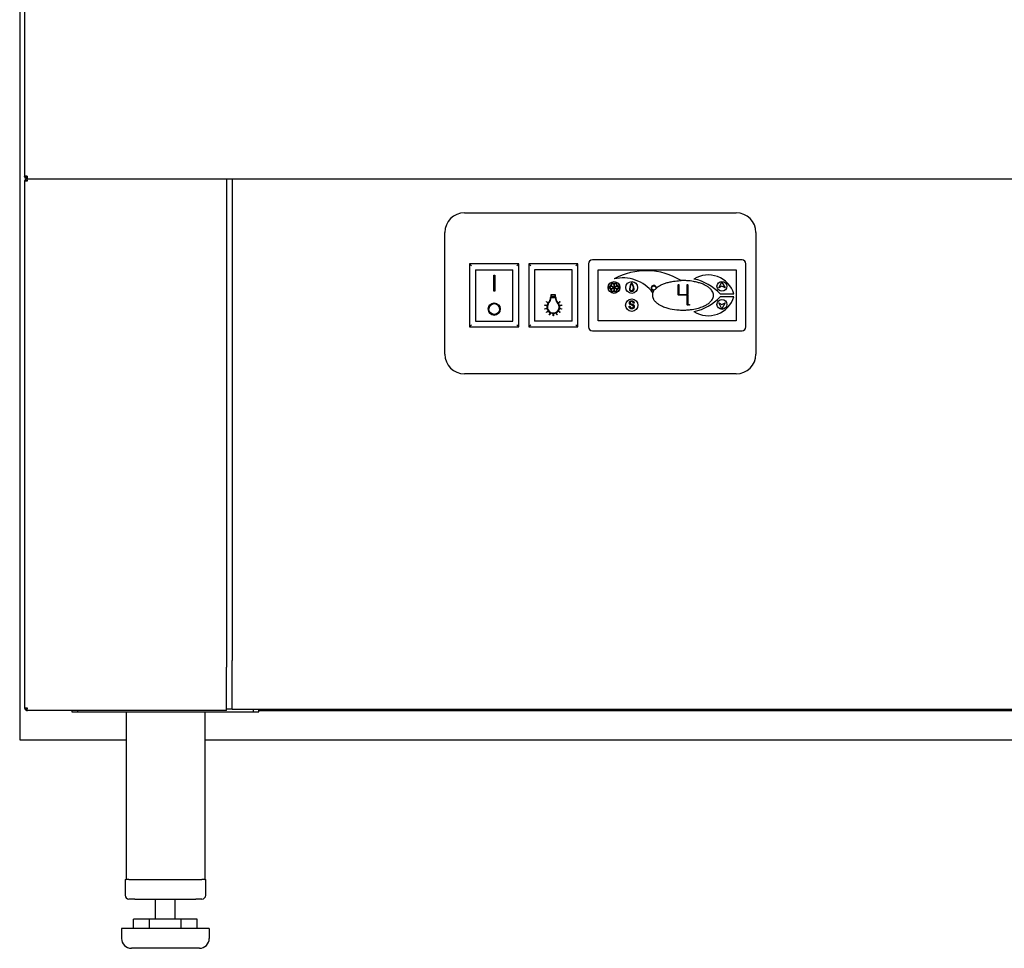
# Model space of a CAD drawing. Units: millimetres. Extents: x -1400 to 4498, y -765 to 6426.
# Drawn here: x 2700 to 3200, y 1835 to 2307 of the extents above; entities that cross this region are included whole.
import ezdxf

# ---------------------------------------------------------------- set-up
doc = ezdxf.new("R2010")
doc.units = ezdxf.units.MM
doc.header["$LTSCALE"] = 20

msp = doc.modelspace()

# ---------------------------------------------------------------- linework, layer by layer
for p, q in [((2699.99, 2671.26), (2699.99, 1941.26)), ((2702.49, 2579.17), (2702.49, 2227.56)), ((2703.79, 2227.56), (2702.49, 2227.56)), ((2703.19, 2227.56), (2703.19, 2226.96)), ((2703.19, 2226.96), (2703.73, 2226.96)), ((2703.67, 2225.47), (2703.67, 2225.55)), ((2703.72, 2226.53), (2703.72, 2226.96)), ((2703.72, 2225.44), (2703.72, 2226)), ((2703.79, 2226.26), (2703.79, 2226.3)), ((2703.93, 2226.26), (2703.79, 2226.26)), ((2703.79, 2226.23), (2703.79, 2226.26)), ((2703.93, 2226.26), (2703.79, 2226.26)), ((2703.93, 2226.26), (3594.99, 2226.26)), ((2703.93, 2226.26), (2803.69, 2226.26)), ((2804.99, 2226.26), (2804.99, 1978.26)), ((2807.89, 2226.26), (2807.89, 1981.57)), ((2702.49, 2224.96), (2702.49, 1957.56)), ((2703.79, 2224.96), (2702.49, 2224.96)), ((2925.89, 2208.9), (3063.89, 2208.9)), ((2915.89, 2137.2), (2915.89, 2198.9)), ((3073.89, 2198.9), (3073.89, 2137.2)), ((3066.79, 2185.04), (2990.79, 2185.04)), ((2953.49, 2182.98), (2928.49, 2182.98)), ((2929.49, 2181.98), (2928.49, 2182.98)), ((2928.49, 2182.98), (2928.49, 2150.98)), ((2953.49, 2182.98), (2952.49, 2181.98)), ((2953.49, 2150.98), (2953.49, 2182.98)), ((2958.49, 2182.98), (2959.49, 2181.98)), ((2958.49, 2182.98), (2958.49, 2150.98)), ((2983.49, 2182.98), (2958.49, 2182.98)), ((2983.49, 2182.98), (2982.49, 2181.98)), ((2983.49, 2150.98), (2983.49, 2182.98)), ((2988.79, 2183.04), (2988.79, 2151.04)), ((2993.79, 2180.04), (3063.79, 2180.04)), ((2993.79, 2154.04), (2993.79, 2180.04)), ((3063.79, 2180.04), (3063.79, 2154.04)), ((3068.79, 2151.04), (3068.79, 2183.04)), ((2931.49, 2179.98), (2950.49, 2179.98)), ((2931.49, 2179.98), (2931.49, 2153.98)), ((2940.81, 2169.23), (2940.82, 2177.21)), ((2940.82, 2177.21), (2941.22, 2177.21)), ((2941.22, 2177.21), (2941.21, 2169.23)), ((2941.22, 2177.2), (2941.22, 2177.21)), ((2950.49, 2153.98), (2950.49, 2179.98)), ((2961.49, 2179.98), (2961.49, 2153.98)), ((2980.49, 2179.98), (2961.49, 2179.98)), ((2980.49, 2153.98), (2980.49, 2179.98)), ((3000.22, 2171.82), (2999.13, 2170.99)), ((2999.13, 2170.98), (3000.37, 2170.21)), ((2999.29, 2170.99), (2999.28, 2170.99)), ((2999.29, 2170.99), (3000.32, 2171.76)), ((3000.47, 2170.27), (2999.29, 2170.99)), ((2999.78, 2172.17), (2999.74, 2172.1)), ((2999.74, 2172.09), (3000.22, 2171.82)), ((3000.37, 2170.21), (2999.76, 2169.86)), ((3000.31, 2171.88), (2999.79, 2172.17)), ((2999.81, 2169.77), (3000.41, 2170.11)), ((3000.22, 2171.82), (3000.24, 2171.82)), ((3000.32, 2171.89), (3000.31, 2171.88)), ((3000.31, 2171.88), (3000.31, 2171.87)), ((3000.47, 2173.32), (3000.32, 2171.89)), ((3000.32, 2171.89), (3000.33, 2171.89)), ((3000.32, 2171.77), (3000.32, 2171.76)), ((3000.32, 2171.76), (3001.7, 2170.98)), ((3000.37, 2170.21), (3000.39, 2170.21)), ((3000.39, 2171.83), (3000.4, 2171.83)), ((3001.79, 2171.04), (3000.4, 2171.83)), ((3000.4, 2171.83), (3000.41, 2171.83)), ((3000.41, 2170.11), (3000.42, 2170.13)), ((3000.41, 2170.11), (3000.49, 2168.65)), ((3000.42, 2171.84), (3000.55, 2173.19)), ((3001.7, 2170.98), (3000.47, 2170.27)), ((3000.47, 2170.26), (3000.47, 2170.27)), ((3001.79, 2172.71), (3000.48, 2173.33)), ((3000.49, 2170.18), (3000.5, 2170.17)), ((3000.5, 2170.17), (3001.79, 2170.92)), ((3000.58, 2168.8), (3000.5, 2170.17)), ((3000.55, 2173.19), (3000.55, 2173.2)), ((3000.55, 2173.19), (3001.79, 2172.6)), ((3001.72, 2170.98), (3001.7, 2170.98)), ((3001.78, 2173.35), (3001.79, 2172.71)), ((3001.87, 2173.36), (3001.79, 2173.36)), ((3001.79, 2172.71), (3001.8, 2172.69)), ((3001.8, 2172.6), (3001.79, 2172.6)), ((3001.79, 2172.6), (3001.79, 2171.04)), ((3001.8, 2171.03), (3001.79, 2171.04)), ((3001.8, 2170.94), (3001.79, 2170.92)), ((3001.79, 2170.92), (3001.8, 2169.5)), ((3001.89, 2172.71), (3001.88, 2173.35)), ((3001.89, 2172.71), (3001.88, 2172.7)), ((3001.88, 2172.61), (3001.89, 2172.6)), ((3001.88, 2171.08), (3001.89, 2171.09)), ((3001.88, 2170.98), (3001.9, 2170.98)), ((3001.88, 2170.89), (3001.89, 2170.87)), ((3003.16, 2173.33), (3001.89, 2172.71)), ((3001.89, 2172.6), (3003.08, 2173.19)), ((3001.89, 2171.09), (3001.89, 2172.6)), ((3003.18, 2171.84), (3001.89, 2171.09)), ((3001.9, 2169.5), (3001.89, 2170.87)), ((3001.89, 2170.87), (3003.2, 2170.13)), ((3001.9, 2170.98), (3003.23, 2171.76)), ((3003.25, 2170.22), (3001.9, 2170.98)), ((3003.08, 2173.19), (3003.09, 2173.2)), ((3003.08, 2173.19), (3003.18, 2171.84)), ((3003.2, 2170.13), (3003.11, 2168.81)), ((3003.27, 2171.9), (3003.17, 2173.33)), ((3003.19, 2171.84), (3003.18, 2171.84)), ((3003.21, 2170.14), (3003.2, 2170.13)), ((3003.21, 2168.66), (3003.3, 2170.07)), ((3003.23, 2171.77), (3003.23, 2171.76)), ((3003.23, 2171.76), (3004.37, 2171)), ((3004.37, 2171), (3003.25, 2170.22)), ((3003.25, 2170.2), (3003.25, 2170.22)), ((3003.27, 2171.9), (3003.26, 2171.88)), ((3003.82, 2172.22), (3003.27, 2171.9)), ((3003.3, 2170.07), (3003.29, 2170.09)), ((3003.32, 2171.81), (3003.3, 2171.81)), ((3003.3, 2170.07), (3003.83, 2169.77)), ((3003.32, 2171.81), (3003.87, 2172.13)), ((3004.54, 2171.01), (3003.32, 2171.81)), ((3003.35, 2170.16), (3003.33, 2170.16)), ((3003.35, 2170.16), (3004.54, 2170.99)), ((3003.88, 2169.86), (3003.35, 2170.16)), ((3003.88, 2172.15), (3003.84, 2172.22)), ((3004.37, 2171), (3004.39, 2171)), ((3010.79, 2173.22), (3010.79, 2173.24)), ((3034.29, 2172.34), (3034.49, 2172.54)), ((3034.29, 2167.24), (3034.29, 2172.34)), ((3034.49, 2172.54), (3034.69, 2172.54)), ((3034.69, 2172.54), (3034.69, 2167.44)), ((3038.89, 2167.44), (3038.89, 2172.54)), ((3038.89, 2172.54), (3039.09, 2172.54)), ((3039.09, 2172.54), (3039.29, 2172.34)), ((3039.29, 2172.34), (3039.29, 2167.44)), ((3054.96, 2170.83), (3056.59, 2173.8)), ((3056.59, 2171.63), (3054.96, 2170.83)), ((3056.59, 2173.8), (3058.23, 2170.83)), ((3058.23, 2170.83), (3056.59, 2171.63)), ((2941.21, 2169.23), (2940.81, 2169.23)), ((2940.81, 2169.22), (2940.81, 2169.23)), ((2941.21, 2169.22), (2940.81, 2169.22)), ((2941.21, 2169.22), (2941.21, 2169.23)), ((2969.67, 2166.21), (2969.67, 2166.2)), ((2969.67, 2166.21), (2969.88, 2166.21)), ((2969.67, 2166.2), (2969.88, 2166.2)), ((2969.88, 2167.54), (2971.9, 2167.54)), ((2969.88, 2167.54), (2969.88, 2167.53)), ((2969.88, 2167.53), (2971.9, 2167.53)), ((2969.88, 2166.2), (2969.88, 2167.53)), ((2969.88, 2166.05), (2969.88, 2165.97)), ((2969.88, 2165.97), (2971.9, 2165.97)), ((2970.11, 2166.2), (2970.11, 2167.3)), ((2970.11, 2167.3), (2971.67, 2167.3)), ((2970.11, 2166.21), (2971.67, 2166.21)), ((2971.67, 2166.2), (2970.11, 2166.2)), ((2971.67, 2167.3), (2971.67, 2166.2)), ((2971.9, 2167.54), (2971.9, 2167.53)), ((2971.9, 2167.53), (2971.9, 2166.2)), ((2971.9, 2166.21), (2972.11, 2166.21)), ((2971.9, 2166.2), (2972.11, 2166.2)), ((2971.9, 2165.97), (2971.9, 2166.05)), ((2972.11, 2166.21), (2972.11, 2166.2)), ((2999.76, 2169.84), (2999.8, 2169.77)), ((3000.5, 2168.64), (3001.8, 2169.38)), ((3000.58, 2168.8), (3000.57, 2168.78)), ((3001.8, 2169.5), (3000.58, 2168.8)), ((3001.81, 2169.49), (3001.8, 2169.5)), ((3001.8, 2169.38), (3001.81, 2169.4)), ((3001.8, 2169.38), (3001.8, 2168.65)), ((3001.81, 2168.64), (3001.89, 2168.64)), ((3001.89, 2169.49), (3001.9, 2169.5)), ((3001.9, 2169.39), (3001.89, 2169.4)), ((3003.11, 2168.81), (3001.9, 2169.5)), ((3001.9, 2169.39), (3003.19, 2168.65)), ((3001.9, 2168.65), (3001.9, 2169.39)), ((3003.11, 2168.81), (3003.12, 2168.79)), ((3003.85, 2169.77), (3003.89, 2169.84)), ((3034.49, 2167.04), (3034.29, 2167.24)), ((3038.89, 2167.04), (3034.49, 2167.04)), ((3034.69, 2167.44), (3038.89, 2167.44)), ((3038.89, 2162.24), (3038.89, 2167.04)), ((3039.29, 2167.44), (3039.09, 2167.24)), ((3039.09, 2167.24), (3039.29, 2167.04)), ((3039.29, 2167.04), (3039.29, 2162.04)), ((3055.78, 2167.75), (3062.66, 2167.75)), ((3062.66, 2166.34), (3055.78, 2166.34)), ((2937.92, 2160.09), (2937.92, 2160.1)), ((2944.04, 2160.09), (2944.04, 2160.1)), ((2966.64, 2161.95), (2966.7, 2162.18)), ((2966.64, 2161.94), (2966.7, 2162.17)), ((2966.64, 2161.95), (2966.64, 2161.94)), ((2967.75, 2161.69), (2966.64, 2161.94)), ((2966.64, 2160.23), (2967.74, 2160.48)), ((2966.64, 2160.22), (2967.75, 2160.47)), ((2966.64, 2160.23), (2966.64, 2160.22)), ((2966.7, 2159.99), (2966.64, 2160.22)), ((2966.7, 2162.18), (2966.7, 2162.17)), ((2966.7, 2162.18), (2967.8, 2161.92)), ((2966.7, 2162.17), (2967.8, 2161.92)), ((2967.8, 2160.24), (2966.7, 2159.99)), ((2967.45, 2163.73), (2967.59, 2163.91)), ((2967.45, 2163.72), (2967.59, 2163.9)), ((2967.45, 2163.73), (2967.45, 2163.72)), ((2968.31, 2163.04), (2967.45, 2163.72)), ((2967.59, 2163.91), (2967.59, 2163.9)), ((2967.59, 2163.91), (2968.44, 2163.23)), ((2967.59, 2163.9), (2968.44, 2163.22)), ((2967.69, 2161.09), (2967.69, 2161.08)), ((2967.8, 2161.92), (2967.8, 2161.92)), ((2968.12, 2162.71), (2968.12, 2162.7)), ((2968.44, 2163.23), (2968.44, 2163.22)), ((2973.08, 2163.56), (2973.08, 2163.55)), ((2973.43, 2163.21), (2974.32, 2163.91)), ((2973.43, 2163.2), (2974.32, 2163.9)), ((2973.43, 2163.21), (2973.43, 2163.2)), ((2974.46, 2163.72), (2973.58, 2163.02)), ((2974.11, 2161.92), (2975.21, 2162.18)), ((2974.11, 2161.92), (2975.21, 2162.17)), ((2974.11, 2161.92), (2974.11, 2161.92)), ((2975.21, 2159.99), (2974.11, 2160.24)), ((2975.26, 2161.94), (2974.16, 2161.69)), ((2974.16, 2160.48), (2975.26, 2160.23)), ((2974.16, 2160.47), (2975.26, 2160.22)), ((2974.22, 2161.09), (2974.22, 2161.08)), ((2974.32, 2163.91), (2974.32, 2163.9)), ((2974.32, 2163.91), (2974.46, 2163.73)), ((2974.32, 2163.9), (2974.46, 2163.72)), ((2974.46, 2163.73), (2974.46, 2163.72)), ((2975.21, 2162.18), (2975.21, 2162.17)), ((2975.21, 2162.18), (2975.26, 2161.95)), ((2975.21, 2162.17), (2975.26, 2161.94)), ((2975.26, 2160.22), (2975.21, 2159.99)), ((2975.26, 2161.95), (2975.26, 2161.94)), ((2975.26, 2160.23), (2975.26, 2160.22)), ((3009.48, 2161.53), (3009.87, 2161.57)), ((3011.97, 2163.11), (3011.58, 2163.08)), ((3039.09, 2162.04), (3038.89, 2162.24)), ((3039.29, 2162.04), (3039.09, 2162.04)), ((3039.66, 2162.04), (3039.66, 2162.46)), ((3039.66, 2162.46), (3040.07, 2162.46)), ((3040.07, 2162.04), (3039.66, 2162.04)), ((3040.07, 2162.46), (3040.07, 2162.04)), ((3054.96, 2163.21), (3056.59, 2162.41)), ((3056.59, 2160.25), (3054.96, 2163.21)), ((3056.59, 2162.41), (3058.23, 2163.21)), ((3058.23, 2163.21), (3056.59, 2160.25)), ((2967.45, 2158.45), (2968.33, 2159.15)), ((2967.45, 2158.44), (2968.33, 2159.14)), ((2967.45, 2158.45), (2967.45, 2158.44)), ((2967.59, 2158.26), (2967.45, 2158.44)), ((2968.47, 2158.96), (2967.59, 2158.26)), ((2968.94, 2157.18), (2969.43, 2158.2)), ((2968.94, 2157.19), (2969.43, 2158.2)), ((2968.94, 2157.19), (2968.94, 2157.18)), ((2969.15, 2157.08), (2968.94, 2157.18)), ((2969.64, 2158.1), (2969.15, 2157.08)), ((2970.84, 2156.7), (2970.84, 2157.83)), ((2971.07, 2156.7), (2970.84, 2156.7)), ((2971.07, 2157.83), (2971.07, 2156.7)), ((2972.75, 2157.08), (2972.26, 2158.1)), ((2972.47, 2158.2), (2972.96, 2157.18)), ((2972.48, 2158.2), (2972.96, 2157.19)), ((2972.96, 2157.18), (2972.75, 2157.08)), ((2972.96, 2157.19), (2972.96, 2157.18)), ((2974.32, 2158.26), (2973.43, 2158.96)), ((2973.58, 2159.15), (2974.46, 2158.45)), ((2973.58, 2159.14), (2974.46, 2158.44)), ((2974.46, 2158.44), (2974.32, 2158.26)), ((2974.46, 2158.45), (2974.46, 2158.44)), ((2928.49, 2150.98), (2929.49, 2151.98)), ((2928.49, 2150.98), (2953.49, 2150.98)), ((2931.49, 2153.98), (2950.49, 2153.98)), ((2953.49, 2150.98), (2952.49, 2151.98)), ((2958.49, 2150.98), (2959.49, 2151.98)), ((2958.49, 2150.98), (2983.49, 2150.98)), ((2980.49, 2153.98), (2961.49, 2153.98)), ((2982.49, 2151.98), (2983.49, 2150.98)), ((3063.79, 2154.04), (2993.79, 2154.04)), ((2990.79, 2149.04), (3066.79, 2149.04)), ((3063.89, 2127.2), (2925.89, 2127.2)), ((2807.89, 1966.59), (2807.89, 1981.56)), ((2804.99, 1957.56), (2804.99, 1978.25)), ((2807.89, 1966.25), (2807.89, 1966.59)), ((2807.89, 1956.81), (2807.89, 1966.25)), ((2702.49, 1957.56), (2703.79, 1957.56)), ((2703.67, 1956.97), (2703.67, 1957.05)), ((2703.72, 1956.53), (2703.72, 1957.08)), ((2703.79, 1956.26), (2703.79, 1956.3)), ((2703.79, 1956.26), (2703.93, 1956.26)), ((2804.99, 1956.26), (2703.93, 1956.26)), ((2726.49, 1956.26), (2726.49, 1955.46)), ((2726.49, 1955.46), (2729.49, 1955.46)), ((2729.49, 1955.46), (2729.49, 1956.26)), ((2729.49, 1955.46), (2818.49, 1955.46)), ((2753.99, 1955.46), (2753.99, 1870.46)), ((2793.99, 1955.46), (2793.99, 1870.46)), ((2804.99, 1956.26), (2804.99, 1957.56)), ((2807.89, 1956.96), (2804.99, 1956.96)), ((3592.09, 1956.81), (2807.89, 1956.81)), ((2818.49, 1956.81), (2818.49, 1955.46)), ((2818.49, 1955.46), (2821.49, 1955.46)), ((2821.49, 1955.46), (2821.49, 1956.81)), ((2821.49, 1956.26), (3579.49, 1956.26)), ((2699.99, 1941.26), (2753.99, 1941.26)), ((2793.99, 1941.26), (3606.99, 1941.26)), ((2753.49, 1870.46), (2753.99, 1870.46)), ((2753.49, 1870.46), (2753.49, 1862.46)), ((2755.49, 1870.46), (2753.99, 1870.46)), ((2755.49, 1870.46), (2756.31, 1870.46)), ((2756.31, 1870.46), (2758.49, 1870.46)), ((2758.49, 1870.46), (2789.49, 1870.46)), ((2789.49, 1870.46), (2791.67, 1870.46)), ((2791.67, 1870.46), (2792.49, 1870.46)), ((2793.99, 1870.46), (2792.49, 1870.46)), ((2793.99, 1870.46), (2794.49, 1870.46)), ((2794.49, 1862.46), (2794.49, 1870.46)), ((2758.49, 1860.46), (2755.49, 1860.46)), ((2758.49, 1860.46), (2789.49, 1860.46)), ((2768.99, 1850.26), (2768.99, 1860.46)), ((2778.99, 1850.26), (2778.99, 1860.46)), ((2792.49, 1860.46), (2789.49, 1860.46)), ((2765.91, 1850.26), (2757.83, 1850.26)), ((2757.83, 1845.46), (2757.83, 1850.26)), ((2782.07, 1850.26), (2765.91, 1850.26)), ((2765.91, 1845.46), (2765.91, 1850.26)), ((2790.16, 1850.26), (2782.07, 1850.26)), ((2782.07, 1845.46), (2782.07, 1850.26)), ((2790.16, 1845.46), (2790.16, 1850.26)), ((2796.28, 1845.46), (2751.7, 1845.46)), ((2751.7, 1845.46), (2751.7, 1840.46)), ((2796.28, 1845.46), (2796.28, 1840.46)), ((2791.28, 1835.46), (2756.7, 1835.46))]:
    msp.add_line(p, q)
for centre, radius in [((3001.79, 2171.04), 3), ((3010.79, 2171.04), 3), ((3022.01, 2170.76), 1.05), ((3056.59, 2171.63), 2.5), ((3010.79, 2162.04), 3.14), ((3056.59, 2162.42), 2.5)]:
    msp.add_circle(centre, radius)
for centre, radius, start, end in [((2925.89, 2198.9), 10, 90, 180), ((3063.89, 2198.9), 10, 0, 90), ((2990.79, 2183.04), 2, 90, 180), ((3066.79, 2183.04), 2, 0, 90), ((2993.8, 2180.03), 0.01, 90, 180), ((3063.78, 2180.03), 0.01, 0, 90), ((3018.14, 2145.41), 34.13, 58.6123, 118.6208), ((3001.8, 2175.36), 0.01, 118.6208, 283.8253), ((3006.33, 2156.92), 18.98, 36.9388, 103.8253), ((3042.4, 2175.31), 0.01, 122.1757, 258.1715), ((3049.64, 2163.8), 13.61, 16.9271, 122.1757), ((3037.2, 2150.47), 25.37, 42.936, 78.1715), ((2999.13, 2170.99), 0.01, 126.8784, 238.2671), ((2999.75, 2172.1), 0.01, 150.4787, 240.4787), ((2999.79, 2172.17), 0.01, 60.4787, 150.4787), ((3000.41, 2171.84), 0.01, 306.8784, 354.2189), ((3000.48, 2173.32), 0.01, 64.4274, 174.2189), ((3001.79, 2173.35), 0.01, 90.2032, 180.2032), ((3001.87, 2173.35), 0.01, 0.2032, 90.2032), ((3003.16, 2173.33), 0.01, 3.9126, 115.9791), ((3003.83, 2172.21), 0.01, 30.2032, 120.2032), ((3003.87, 2172.14), 0.01, 300.2032, 30.2032), ((3004.53, 2171), 0.01, 304.6904, 56.4938), ((3010.79, 2170.2), 1.2, 169.5183, 10.4817), ((3019.71, 2168.55), 10.27, 150.3743, 169.5183), ((3010.79, 2170.2), 1, 169.5183, 10.4817), ((3019.71, 2168.55), 10.07, 152.3345, 169.5183), ((3010.98, 2169.96), 0.633, 229.635, 28.528), ((3010.79, 2170.2), 0.73, 253.284, 4.879), ((3010.79, 2173.62), 0.01, 29.6257, 150.3743), ((3001.87, 2168.55), 10.07, 10.4817, 27.6655), ((3001.87, 2168.55), 10.27, 10.4817, 29.6257), ((3011.53, 2170.26), 0.01, 28.528, 184.879), ((3022.01, 2170.76), 1.28, 359.536, 274.6831), ((3023.3, 2170.75), 0.01, 179.536, 310.4786), ((3035.91, 2174.54), 0.01, 271.5698, 58.6123), ((3018.14, 2145.41), 34.13, 58.5247, 58.6123), ((2999.77, 2169.85), 0.01, 120.2032, 210.2032), ((2999.81, 2169.78), 0.01, 210.2032, 300.2032), ((3000.5, 2168.65), 0.01, 183.1247, 299.9278), ((3001.81, 2168.65), 0.01, 180.2032, 270.2032), ((3001.89, 2168.65), 0.01, 270.2032, 0.2032), ((3003.2, 2168.66), 0.01, 240.4787, 356.3307), ((3003.84, 2169.78), 0.01, 240.4787, 330.4787), ((3003.88, 2169.85), 0.01, 330.4787, 60.4787), ((3010.58, 2169.49), 0.01, 73.284, 229.635), ((3021.51, 2168.34), 0.01, 216.9388, 340.1513), ((3006.33, 2156.92), 18.98, 36.8466, 36.9388), ((3022.11, 2169.47), 0.01, 324.7851, 94.6831), ((3037.2, 2183.62), 25.37, 281.8285, 317.064), ((3049.64, 2170.29), 13.61, 237.8243, 343.0729), ((3055.78, 2167.76), 0.01, 222.936, 270), ((3055.78, 2166.33), 0.01, 90, 137.064), ((3062.66, 2167.76), 0.01, 270, 16.9271), ((3062.66, 2166.33), 0.01, 343.0729, 90), ((3042.4, 2158.78), 0.01, 101.8285, 237.8243), ((2990.79, 2151.04), 2, 180, 270), ((2993.8, 2154.05), 0.01, 180, 270), ((3063.78, 2154.05), 0.01, 270, 0), ((3066.79, 2151.04), 2, 270, 0), ((2925.89, 2137.2), 10, 180, 270), ((3063.89, 2137.2), 10, 270, 0), ((2755.49, 1862.46), 2, 180, 270), ((2792.49, 1862.46), 2, 270, 0), ((2756.7, 1840.46), 5, 180, 270), ((2791.28, 1840.46), 5, 270, 0)]:
    msp.add_arc(centre, radius, start, end)
for major_axis in [(-3.06, 0), (-2.76, 0)]:
    msp.add_ellipse((2940.98, 2160.1), major_axis=major_axis, ratio=0.997127)
for centre, major_axis, start_param, end_param in [((2940.98, 2160.09), (3.06, 0), 3.141593, 6.283185), ((2940.98, 2160.09), (2.76, 0), 0.001375, 3.140218), ((2970.95, 2161.08), (3.03, 0), 2.62187, 7.145968), ((2970.95, 2161.08), (-3.27, 0), 6.094122, 6.472248), ((2970.95, 2161.09), (-3.27, 0), 6.096392, 6.283185), ((2970.95, 2161.09), (-3.27, 0), 5.763463, 6.023449), ((2970.95, 2161.08), (-3.27, 0), 5.763463, 6.023449), ((2970.95, 2161.08), (-3.27, 0), 0.259736, 0.637862), ((2970.95, 2161.09), (-3.03, 0), 0.001252, 3.140341), ((2970.95, 2161.09), (3.27, 0), 0.708535, 0.862783), ((2970.95, 2161.08), (3.27, 0), 0.708535, 0.862783), ((2970.95, 2161.08), (3.27, 0), 0.259736, 0.637862), ((2970.95, 2161.09), (3.27, 0), 0.259736, 0.636042), ((2970.95, 2161.08), (3.27, 0), 5.645324, 6.023449), ((2970.95, 2161.08), (3.27, 0), 6.094122, 6.472248), ((2970.95, 2161.09), (3.27, 0), 0, 0.186793), ((2970.95, 2161.08), (-3.27, 0), 0.708535, 1.086661), ((2970.95, 2161.08), (-3.27, 0), 1.157334, 1.53546), ((2970.95, 2161.08), (-3.27, 0), 1.606133, 1.984259), ((2970.95, 2161.08), (-3.27, 0), 2.054932, 2.433058)]:
    msp.add_ellipse(centre, major_axis=major_axis, ratio=0.997127, start_param=start_param, end_param=end_param)
for points, degree in [([(2702.49, 2227.51), (2702.49, 2227.53), (2702.49, 2227.55), (2702.49, 2227.56)], 3), ([(2702.49, 2225.01), (2702.49, 2225), (2702.49, 2224.98), (2702.49, 2224.96)], 3), ([(2703.79, 2226.26), (2703.7, 2226.26), (2703.6, 2226.27), (2703.5, 2226.3)], 3), ([(2703.79, 2226.26), (2703.7, 2226.26), (2703.6, 2226.25), (2703.5, 2226.23)], 3), ([(2703.66, 2225.55), (2703.68, 2225.55), (2703.7, 2225.56), (2703.72, 2225.56)], 3), ([(2703.19, 2224.96), (2703.19, 2224.97), (2703.19, 2224.98), (2703.19, 2224.99)], 3), ([(2703.79, 2224.97), (2703.79, 2224.97), (2703.79, 2224.97), (2703.79, 2224.96)], 3), ([(3009.59, 2163.21), (3009.59, 2163.69), (3010.22, 2164.31), (3010.75, 2164.31)], 2), ([(3010.77, 2163.84), (3010.4, 2163.84), (3010.01, 2163.51), (3010.01, 2163.25)], 2), ([(3010.01, 2163.25), (3010.01, 2163.01), (3010.15, 2162.88)], 2), ([(3010.15, 2162.88), (3010.3, 2162.74), (3010.79, 2162.6)], 2), ([(3010.79, 2162.6), (3011.28, 2162.47), (3011.48, 2162.37)], 2), ([(3012.08, 2161.37), (3012.08, 2161.03), (3011.76, 2160.46), (3011.2, 2160.17), (3010.81, 2160.17)], 2), ([(3010.85, 2160.65), (3011.23, 2160.65), (3011.66, 2161.03), (3011.66, 2161.33)], 2), ([(2702.49, 1957.56), (2702.49, 1957.55), (2702.49, 1957.53), (2702.49, 1957.51)], 3), ([(2703.19, 1957.54), (2703.19, 1957.55), (2703.19, 1957.56), (2703.19, 1957.56)], 3), ([(2703.5, 1956.3), (2703.6, 1956.27), (2703.7, 1956.26), (2703.79, 1956.26)], 3), ([(2703.72, 1956.97), (2703.7, 1956.97), (2703.68, 1956.97), (2703.66, 1956.98)], 3), ([(2703.79, 1957.56), (2703.79, 1957.56), (2703.79, 1957.56), (2703.79, 1957.55)], 3)]:
    msp.add_open_spline(points, degree=degree)
for points, degree, knots in [([(2703.5, 2226.3), (2703.3, 2226.35), (2703.09, 2226.45), (2702.66, 2226.84), (2702.51, 2227.18), (2702.49, 2227.51)], 3, [0.1679862, 0.1679862, 0.1679862, 0.1679862, 0.5, 0.5, 0.9752563, 0.9752563, 0.9752563, 0.9752563]), ([(2703.5, 2226.23), (2703.3, 2226.18), (2703.09, 2226.08), (2702.66, 2225.69), (2702.51, 2225.34), (2702.49, 2225.01)], 3, [0.1679862, 0.1679862, 0.1679862, 0.1679862, 0.5, 0.5, 0.9752563, 0.9752563, 0.9752563, 0.9752563]), ([(2703.19, 2224.99), (2703.2, 2225.14), (2703.27, 2225.3), (2703.47, 2225.48), (2703.56, 2225.52), (2703.66, 2225.55)], 3, [-0.9752563, -0.9752563, -0.9752563, -0.9752563, -0.5, -0.5, -0.1679862, -0.1679862, -0.1679862, -0.1679862]), ([(2703.72, 2225.55), (2703.67, 2225.52), (2703.67, 2225.48), (2703.71, 2225.29), (2703.79, 2225.13), (2703.79, 2224.97)], 3, [0.1744966, 0.1744966, 0.1744966, 0.1744966, 0.5, 0.5, 0.9905587, 0.9905587, 0.9905587, 0.9905587]), ([(2703.79, 2227.56), (2703.79, 2227.22), (2703.74, 2226.85), (2703.71, 2226.36), (2703.74, 2226.26), (2703.93, 2226.26)], 3, [-1, -1, -1, -1, -0.5, -0.5, 0, 0, 0, 0]), ([(2703.79, 2224.96), (2703.79, 2225.31), (2703.74, 2225.68), (2703.71, 2226.16), (2703.74, 2226.26), (2703.93, 2226.26)], 3, [-1, -1, -1, -1, -0.5, -0.5, 0, 0, 0, 0]), ([(2703.72, 2225.44), (2703.72, 2225.43), (2703.72, 2225.42), (2703.74, 2225.3), (2703.79, 2225.13), (2703.79, 2224.98)], 3, [0.4411068, 0.4411068, 0.4411068, 0.4411068, 0.5, 0.5, 0.9831894, 0.9831894, 0.9831894, 0.9831894]), ([(3021.52, 2168.32), (3021.42, 2168.06), (3021.36, 2167.79), (3021.32, 2167.52), (3021.28, 2167.2), (3021.28, 2166.86), (3021.33, 2166.53), (3021.38, 2166.15), (3021.49, 2165.79), (3021.65, 2165.44), (3021.73, 2165.26), (3021.82, 2165.09), (3021.92, 2164.93), (3022.02, 2164.77), (3022.13, 2164.61), (3022.24, 2164.46), (3022.57, 2164.02), (3022.97, 2163.62), (3023.4, 2163.27), (3023.78, 2162.95), (3024.18, 2162.67), (3024.6, 2162.41), (3025.02, 2162.15), (3025.45, 2161.92), (3025.89, 2161.71), (3026.59, 2161.38), (3027.3, 2161.1), (3028.03, 2160.86), (3028.39, 2160.74), (3028.75, 2160.63), (3029.12, 2160.53), (3029.49, 2160.42), (3029.86, 2160.33), (3030.23, 2160.25), (3031.76, 2159.9), (3033.33, 2159.69), (3034.9, 2159.6), (3035.88, 2159.54), (3036.87, 2159.53), (3037.85, 2159.56), (3038.47, 2159.58), (3039.08, 2159.62), (3039.69, 2159.67), (3040.3, 2159.73), (3040.9, 2159.8), (3041.51, 2159.9), (3042.57, 2160.06), (3043.62, 2160.29), (3044.66, 2160.58), (3045.49, 2160.82), (3046.31, 2161.1), (3047.1, 2161.44), (3047.21, 2161.49), (3047.33, 2161.54), (3047.44, 2161.59), (3047.9, 2161.8), (3048.34, 2162.03), (3048.77, 2162.29), (3049.04, 2162.44), (3049.31, 2162.61), (3049.56, 2162.79), (3049.78, 2162.95), (3050, 2163.11), (3050.21, 2163.29), (3050.42, 2163.46), (3050.62, 2163.65), (3050.81, 2163.85), (3051.05, 2164.09), (3051.27, 2164.35), (3051.47, 2164.63), (3051.65, 2164.9), (3051.82, 2165.18), (3051.95, 2165.48), (3052.08, 2165.78), (3052.18, 2166.09), (3052.24, 2166.41), (3052.27, 2166.61), (3052.29, 2166.82), (3052.29, 2167.03), (3052.29, 2167.24), (3052.27, 2167.45), (3052.24, 2167.66), (3052.18, 2168.02), (3052.06, 2168.38), (3051.9, 2168.72), (3051.74, 2169.05), (3051.54, 2169.37), (3051.32, 2169.66), (3051.03, 2170.03), (3050.71, 2170.36), (3050.36, 2170.67), (3049.99, 2170.99), (3049.61, 2171.27), (3049.2, 2171.54), (3048.8, 2171.8), (3048.38, 2172.03), (3047.94, 2172.25), (3047.4, 2172.52), (3046.84, 2172.76), (3046.27, 2172.97), (3045.62, 2173.22), (3044.95, 2173.43), (3044.28, 2173.61), (3043.6, 2173.79), (3042.92, 2173.94), (3042.22, 2174.07), (3041.09, 2174.27), (3039.95, 2174.41), (3038.79, 2174.48), (3038.08, 2174.52), (3037.36, 2174.55), (3036.64, 2174.54), (3036.41, 2174.54), (3036.18, 2174.54), (3035.95, 2174.53)], 3, [-10.430256, -10.430256, -10.430256, -10.430256, -10.349103, -10.349103, -10.349103, -10.250795, -10.250795, -10.250795, -10.136972, -10.136972, -10.136972, -10.08006, -10.08006, -10.08006, -10.023149, -10.023149, -10.023149, -9.858091, -9.858091, -9.858091, -9.711214, -9.711214, -9.711214, -9.564338, -9.564338, -9.564338, -9.336377, -9.336377, -9.336377, -9.222397, -9.222397, -9.222397, -9.108417, -9.108417, -9.108417, -8.639768, -8.639768, -8.639768, -8.346862, -8.346862, -8.346862, -8.163796, -8.163796, -8.163796, -7.98073, -7.98073, -7.98073, -7.660782, -7.660782, -7.660782, -7.402444, -7.402444, -7.402444, -7.364561, -7.364561, -7.364561, -7.215008, -7.215008, -7.215008, -7.121538, -7.121538, -7.121538, -7.040175, -7.040175, -7.040175, -6.958813, -6.958813, -6.958813, -6.85711, -6.85711, -6.85711, -6.759293, -6.759293, -6.759293, -6.663272, -6.663272, -6.663272, -6.601019, -6.601019, -6.601019, -6.538766, -6.538766, -6.538766, -6.42822, -6.42822, -6.42822, -6.317673, -6.317673, -6.317673, -6.17949, -6.17949, -6.17949, -6.035422, -6.035422, -6.035422, -5.891354, -5.891354, -5.891354, -5.710757, -5.710757, -5.710757, -5.501601, -5.501601, -5.501601, -5.292446, -5.292446, -5.292446, -4.949912, -4.949912, -4.949912, -4.735828, -4.735828, -4.735828, -4.667227, -4.667227, -4.667227, -4.667227]), ([(3023.31, 2170.74), (3023.61, 2171), (3023.93, 2171.24), (3024.62, 2171.7), (3025, 2171.92), (3025.87, 2172.38), (3026.38, 2172.61), (3027.21, 2172.94), (3027.53, 2173.06), (3028.51, 2173.39), (3029.17, 2173.58), (3030.52, 2173.91), (3031.22, 2174.05), (3033.05, 2174.34), (3034.19, 2174.46), (3035.52, 2174.52), (3035.72, 2174.52), (3035.91, 2174.53)], 3, [-1.339051, -1.339051, -1.339051, -1.339051, -1.220293, -1.220293, -1.089572, -1.089572, -0.925108, -0.925108, -0.822318, -0.822318, -0.616739, -0.616739, -0.404038, -0.404038, -0.063717, -0.063717, -0.004408, -0.004408, -0.004408, -0.004408]), ([(2968.32, 2162.58), (2968.35, 2162.65), (2968.41, 2162.78), (2968.54, 2162.97), (2968.67, 2163.14), (2968.82, 2163.33), (2968.97, 2163.52), (2969.12, 2163.72), (2969.25, 2163.94), (2969.37, 2164.16), (2969.46, 2164.39), (2969.58, 2164.7), (2969.69, 2165.09), (2969.79, 2165.57), (2969.85, 2165.89), (2969.88, 2166.05)], 3, [-0.3869893, -0.3869893, -0.3869893, -0.3869893, -0.3648313, -0.3432804, -0.320658, -0.2968507, -0.2721965, -0.2470039, -0.2217172, -0.1967075, -0.1718847, -0.1471795, -0.0979385, -0.0488298, 0, 0, 0, 0]), ([(2968.44, 2163.23), (2968.53, 2163.34), (2968.66, 2163.5), (2968.83, 2163.72), (2968.94, 2163.88), (2969.05, 2164.06), (2969.14, 2164.24), (2969.22, 2164.42), (2969.32, 2164.67), (2969.42, 2165), (2969.55, 2165.53), (2969.62, 2165.94), (2969.67, 2166.21)], 3, [0, 0, 0, 0, 0.0412934, 0.0619561, 0.0824486, 0.102758, 0.1229709, 0.1431632, 0.1633915, 0.2040906, 0.2452189, 0.3284583, 0.3284583, 0.3284583, 0.3284583]), ([(2968.44, 2163.22), (2968.53, 2163.33), (2968.66, 2163.49), (2968.83, 2163.71), (2968.94, 2163.88), (2969.05, 2164.05), (2969.14, 2164.23), (2969.22, 2164.41), (2969.32, 2164.67), (2969.42, 2164.99), (2969.55, 2165.52), (2969.62, 2165.93), (2969.67, 2166.2)], 3, [0, 0, 0, 0, 0.0412934, 0.0619561, 0.0824486, 0.102758, 0.1229709, 0.1431632, 0.1633915, 0.2040906, 0.2452189, 0.3284583, 0.3284583, 0.3284583, 0.3284583]), ([(2971.9, 2166.05), (2971.94, 2165.82), (2972.01, 2165.47), (2972.12, 2165.01), (2972.21, 2164.67), (2972.34, 2164.34), (2972.46, 2164.07), (2972.58, 2163.86), (2972.68, 2163.7), (2972.77, 2163.57), (2972.86, 2163.46), (2972.9, 2163.41), (2972.93, 2163.38)], 3, [-0.290489, -0.290489, -0.290489, -0.290489, -0.2198849, -0.1843933, -0.1488387, -0.1131683, -0.0772233, -0.059071, -0.040751, -0.0217167, -0.0113294, 0, 0, 0, 0]), ([(2972.11, 2166.21), (2972.15, 2165.97), (2972.21, 2165.62), (2972.32, 2165.15), (2972.42, 2164.81), (2972.53, 2164.47), (2972.66, 2164.21), (2972.77, 2164), (2972.89, 2163.8), (2973, 2163.66), (2973.08, 2163.56)], 3, [0, 0, 0, 0, 0.0726299, 0.1086048, 0.1442514, 0.1796001, 0.2148059, 0.232452, 0.2501938, 0.2860949, 0.2860949, 0.2860949, 0.2860949]), ([(2972.11, 2166.2), (2972.15, 2165.96), (2972.21, 2165.61), (2972.32, 2165.14), (2972.42, 2164.8), (2972.53, 2164.47), (2972.66, 2164.2), (2972.77, 2163.99), (2972.89, 2163.79), (2973, 2163.65), (2973.08, 2163.55)], 3, [0, 0, 0, 0, 0.0726299, 0.1086048, 0.1442514, 0.1796001, 0.2148059, 0.232452, 0.2501938, 0.2860949, 0.2860949, 0.2860949, 0.2860949]), ([(3021.52, 2168.33), (3021.65, 2168.7), (3021.84, 2169.05), (3022.08, 2169.4), (3022.1, 2169.44), (3022.12, 2169.47)], 3, [-1.6436067, -1.6436067, -1.6436067, -1.6436067, -1.5260808, -1.5260808, -1.5147723, -1.5147723, -1.5147723, -1.5147723]), ([(2968.12, 2162.7), (2968.13, 2162.71), (2968.14, 2162.74), (2968.16, 2162.79), (2968.18, 2162.83), (2968.21, 2162.88), (2968.25, 2162.95), (2968.29, 2163.01), (2968.31, 2163.04)], 3, [0, 0, 0, 0, 0.00480858, 0.0096291, 0.01446538, 0.0193202, 0.02909225, 0.03895457, 0.03895457, 0.03895457, 0.03895457]), ([(2968.12, 2162.71), (2968.13, 2162.72), (2968.14, 2162.75), (2968.16, 2162.79), (2968.18, 2162.84), (2968.21, 2162.89), (2968.25, 2162.96), (2968.29, 2163.01), (2968.31, 2163.04)], 3, [0, 0, 0, 0, 0.00480858, 0.0096291, 0.01446538, 0.0193202, 0.02909225, 0.03835844, 0.03835844, 0.03835844, 0.03835844]), ([(3009.47, 2161.52), (3009.47, 2161.52), (3009.47, 2161.52), (3009.47, 2161.52), (3009.47, 2161.52), (3009.47, 2161.53), (3009.47, 2161.53), (3009.47, 2161.53), (3009.48, 2161.53), (3009.48, 2161.53)], 3, [0, 0, 0, 0, 0.000390644, 0.000390644, 0.000781289, 0.000781289, 0.001137779, 0.001137779, 0.001494269, 0.001494269, 0.001494269, 0.001494269]), ([(3010.81, 2160.17), (3010.21, 2160.17), (3009.48, 2160.9), (3009.47, 2161.52)], 2, [0, 0, 0, 1, 1.992599, 1.992599, 1.992599]), ([(3010.67, 2162.09), (3010.21, 2162.23), (3009.81, 2162.51), (3009.59, 2162.94), (3009.59, 2163.21)], 2, [0.00002, 0.00002, 0.00002, 1, 2, 3, 3, 3]), ([(3009.87, 2161.57), (3009.87, 2161.57), (3009.87, 2161.57), (3009.87, 2161.57), (3009.87, 2161.57), (3009.88, 2161.57), (3009.88, 2161.57), (3009.88, 2161.56), (3009.88, 2161.56), (3009.88, 2161.56), (3009.88, 2161.56), (3009.88, 2161.56)], 3, [0, 0, 0, 0, 0.000390644, 0.000390644, 0.000781289, 0.000781289, 0.001171933, 0.001171933, 0.001372388, 0.001372388, 0.001572842, 0.001572842, 0.001572842, 0.001572842]), ([(3009.88, 2161.56), (3009.91, 2161.24), (3010.14, 2160.87), (3010.57, 2160.65), (3010.85, 2160.65)], 2, [0.015067, 0.015067, 0.015067, 1, 2, 3, 3, 3]), ([(3010.15, 2162.88), (3010.15, 2162.88), (3010.15, 2162.88), (3010.15, 2162.88), (3010.15, 2162.88), (3010.15, 2162.88)], 3, [0, 0, 0, 0, 0.00000558471, 0.00000558471, 0.00001116942, 0.00001116942, 0.00001116942, 0.00001116942]), ([(3011.66, 2161.33), (3011.66, 2161.51), (3011.51, 2161.77), (3011.19, 2161.94), (3010.67, 2162.09)], 2, [0, 0, 0, 1, 2, 2.999983, 2.999983, 2.999983]), ([(3010.67, 2162.09), (3010.67, 2162.09), (3010.67, 2162.09), (3010.67, 2162.09), (3010.67, 2162.09), (3010.67, 2162.09)], 3, [0, 0, 0, 0, 0.000001903137, 0.000001903137, 0.000003806274, 0.000003806274, 0.000003806274, 0.000003806274]), ([(3010.75, 2164.31), (3011.12, 2164.31), (3011.67, 2164.02), (3011.97, 2163.48), (3011.98, 2163.12)], 2, [0, 0, 0, 1, 2, 2.986932, 2.986932, 2.986932]), ([(3011.56, 2163.09), (3011.53, 2163.47), (3011.13, 2163.84), (3010.77, 2163.84)], 2, [0.01278, 0.01278, 0.01278, 1, 2, 2, 2]), ([(3010.79, 2162.6), (3010.79, 2162.6), (3010.79, 2162.6), (3010.79, 2162.6), (3010.79, 2162.6), (3010.79, 2162.6)], 3, [0, 0, 0, 0, 0.000003232192, 0.000003232192, 0.000006464385, 0.000006464385, 0.000006464385, 0.000006464385]), ([(3011.48, 2162.37), (3011.48, 2162.37), (3011.48, 2162.37), (3011.48, 2162.37), (3011.48, 2162.37), (3011.48, 2162.37)], 3, [0, 0, 0, 0, 0.000002074831, 0.000002074831, 0.000004149663, 0.000004149663, 0.000004149663, 0.000004149663]), ([(3011.48, 2162.37), (3011.78, 2162.22), (3012.08, 2161.72), (3012.08, 2161.37)], 2, [0.000031, 0.000031, 0.000031, 1, 2, 2, 2]), ([(3011.58, 2163.08), (3011.57, 2163.08), (3011.57, 2163.08), (3011.57, 2163.08), (3011.57, 2163.08), (3011.57, 2163.08), (3011.57, 2163.08), (3011.56, 2163.08), (3011.56, 2163.09), (3011.56, 2163.09)], 3, [0, 0, 0, 0, 0.000390644, 0.000390644, 0.000781289, 0.000781289, 0.001171933, 0.001171933, 0.001571316, 0.001571316, 0.001571316, 0.001571316]), ([(3011.98, 2163.12), (3011.98, 2163.12), (3011.98, 2163.12), (3011.98, 2163.12), (3011.98, 2163.12), (3011.98, 2163.12), (3011.98, 2163.12), (3011.97, 2163.11), (3011.97, 2163.11), (3011.97, 2163.11)], 3, [0, 0, 0, 0, 0.000390644, 0.000390644, 0.000781289, 0.000781289, 0.001171933, 0.001171933, 0.001525726, 0.001525726, 0.001525726, 0.001525726]), ([(2702.49, 1957.51), (2702.51, 1957.18), (2702.66, 1956.84), (2703.09, 1956.45), (2703.3, 1956.35), (2703.5, 1956.3)], 3, [-0.9752563, -0.9752563, -0.9752563, -0.9752563, -0.5, -0.5, -0.1679862, -0.1679862, -0.1679862, -0.1679862]), ([(2703.66, 1956.98), (2703.56, 1957), (2703.47, 1957.05), (2703.27, 1957.23), (2703.2, 1957.39), (2703.19, 1957.54)], 3, [0.1679862, 0.1679862, 0.1679862, 0.1679862, 0.5, 0.5, 0.9752563, 0.9752563, 0.9752563, 0.9752563]), ([(2703.79, 1957.55), (2703.79, 1957.4), (2703.71, 1957.23), (2703.67, 1957.05), (2703.67, 1957), (2703.72, 1956.98)], 3, [-0.9905587, -0.9905587, -0.9905587, -0.9905587, -0.5, -0.5, -0.1744966, -0.1744966, -0.1744966, -0.1744966]), ([(2703.93, 1956.26), (2703.74, 1956.26), (2703.71, 1956.36), (2703.74, 1956.85), (2703.79, 1957.22), (2703.79, 1957.56)], 3, [0, 0, 0, 0, 0.5, 0.5, 1, 1, 1, 1]), ([(2703.79, 1957.55), (2703.79, 1957.39), (2703.74, 1957.23), (2703.72, 1957.11), (2703.72, 1957.1), (2703.72, 1957.08)], 3, [-0.9831894, -0.9831894, -0.9831894, -0.9831894, -0.5, -0.5, -0.4411068, -0.4411068, -0.4411068, -0.4411068])]:
    msp.add_open_spline(points, degree=degree, knots=knots)

doc.saveas('drawing.dxf')
